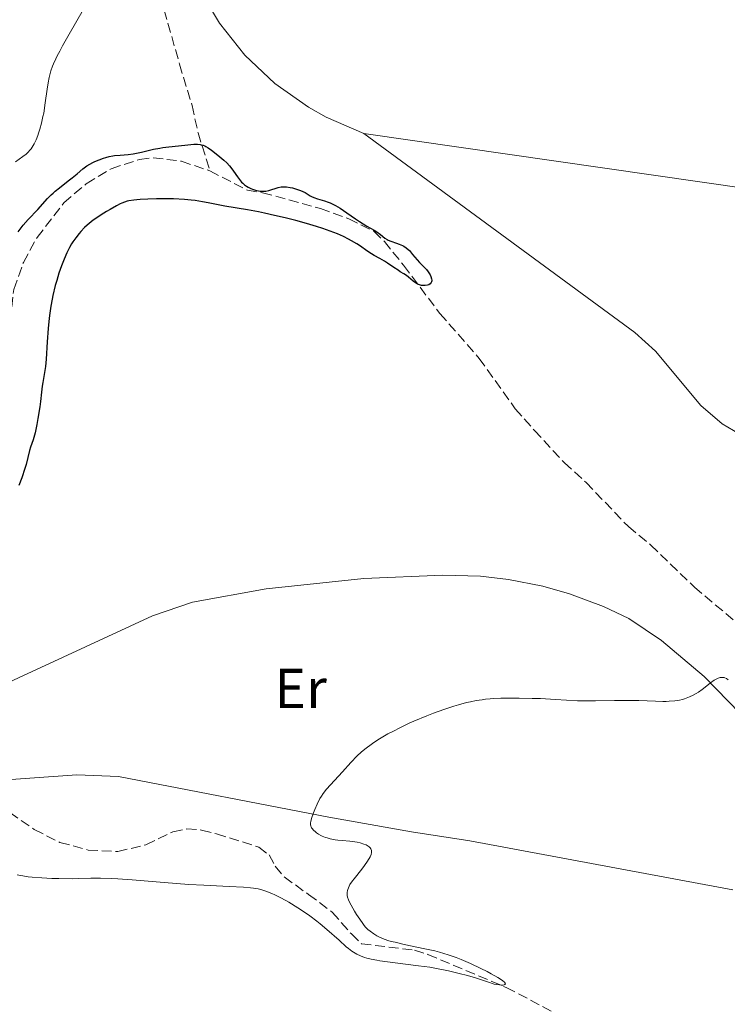
# Model space of a CAD drawing. Units: metres. Extents: x 622302 to 625788, y 4660096 to 4662469.
# Drawn here: x 622877 to 623003, y 4660635 to 4660810 of the extents above; entities that cross this region are included whole.
import ezdxf
from ezdxf.enums import TextEntityAlignment as Align

# ---------------------------------------------------------------- set-up
doc = ezdxf.new("R2010")
doc.units = ezdxf.units.M
doc.header["$MEASUREMENT"] = 0
doc.linetypes.add('DGN Style 3', pattern=[2.435891, 1.739922, -0.695969])
for name, color, linetype, lineweight in [('Barranco lineal', 142, 'DGN Style 3', 13), ('Curva de nivel directora', 30, 'Continuous', 30), ('Curva de nivel intermedia', 30, 'Continuous', 0), ('Etiqueta de uso rústico', 92, 'Continuous', 0), ('Línea de cambio de uso (parcela vista)', 92, 'Continuous', 0)]:
    doc.layers.add(name, color=color, linetype=linetype, lineweight=lineweight)
doc.styles.add('Style-Arial', font='arial.ttf')

msp = doc.modelspace()

# ---------------------------------------------------------------- linework, layer by layer
at = {"layer": 'Barranco lineal', "color": 142, "linetype": 'DGN Style 3', "lineweight": 13}
for points in [[(622899.24, 4660823.8, 301.62), (622905.23, 4660802.46, 301.41), (622907.48, 4660795.1, 300.67), (622908.54, 4660790.23, 300.22), (622910.66, 4660783.44, 299.7)], [(622793.81, 4660687.98, 298.99), (622797.41, 4660687.71, 298.99), (622812.92, 4660690.94, 298.76), (622820.82, 4660691.81, 298.76), (622828.54, 4660693.13, 298.76), (622841.13, 4660695.85, 298.99), (622846.14, 4660697.75, 298.99), (622855.71, 4660702.45, 298.99), (622864.59, 4660713.69, 298.99), (622868.33, 4660720.21, 298.99), (622870.58, 4660725.68, 299.14), (622872.2, 4660732.61, 299.47), (622875.74, 4660762.35, 299.71), (622877.45, 4660767.14, 299.71), (622879.88, 4660771.59, 299.71), (622884.66, 4660777.75, 299.47), (622888.65, 4660781.16, 299.47), (622893.08, 4660783.83, 299.47), (622898.11, 4660785.49, 299.47), (622900.58, 4660785.77, 299.71), (622905.58, 4660785.16, 299.71), (622910.66, 4660783.44, 299.7)], [(622910.66, 4660783.44, 299.7), (622917.32, 4660780, 299.95), (622920.02, 4660779.55, 299.95), (622930.32, 4660776.75, 299.95), (622935.36, 4660774.93, 299.95), (622939.83, 4660772.69, 299.71), (622941.72, 4660770.89, 299.71), (622945.15, 4660766.63, 299.71), (622951.61, 4660758.04, 300.42), (622958.62, 4660750.07, 300.66), (622965.01, 4660741.11, 300.9), (622968.42, 4660737.24, 300.9), (622973.76, 4660731.49, 300.66), (622977.63, 4660727.98, 300.66), (622985.15, 4660720.12, 300.42), (622989.12, 4660716.87, 300.42), (622996.9, 4660709.36, 300.66), (623007.18, 4660700.72, 300.66), (623013.58, 4660695.82, 300.66), (623015.64, 4660694.43, 300.9), (623027.87, 4660688.55, 301.1), (623030.24, 4660687.77, 301.17), (623036.66, 4660686.9, 300.9)], [(622875.05, 4660669.23, 302.33), (622879.39, 4660666.21, 302.56), (622883.95, 4660663.91, 303.04), (622888.99, 4660662.56, 303.04), (622894.24, 4660662.29, 303.04), (622899.26, 4660663.49, 303.04), (622904.07, 4660665.8, 303.04), (622906.52, 4660666.31, 303.04), (622909.18, 4660666.12, 303.04), (622911.82, 4660665.45, 303.28), (622919.37, 4660663.08, 303.28), (622921.18, 4660661.68, 303.76), (622922.29, 4660659.67, 303.76), (622923.9, 4660657.76, 303.76), (622928.21, 4660654.65, 304.23), (622932.44, 4660651.5, 303.99), (622935.84, 4660647.63, 304.47), (622937.66, 4660645.87, 304.47), (622947.09, 4660644.72, 304.95), (622949.48, 4660643.98, 304.95), (622963.41, 4660638.1, 305.3), (622972.56, 4660633.31, 305.41)]]:
    msp.add_polyline3d(points, dxfattribs=at)
at = {"layer": 'Curva de nivel directora', "color": 30, "linetype": 'Continuous', "lineweight": 30, "elevation": 300, "flags": 128}
for points in [[(622890.95, 4660785.43), (622891.73, 4660785.71), (622892.13, 4660785.84), (622892.74, 4660786), (622893.36, 4660786.13), (622893.68, 4660786.17), (622894.65, 4660786.26), (622896.13, 4660786.37), (622896.99, 4660786.49), (622898.46, 4660786.79), (622900.63, 4660787.28), (622901.73, 4660787.5), (622902.28, 4660787.59), (622903.34, 4660787.73), (622906.22, 4660788.01), (622907.78, 4660788.17), (622908.47, 4660788.18), (622908.9, 4660788.14), (622909.12, 4660788.1), (622909.43, 4660788.01), (622909.74, 4660787.89), (622909.94, 4660787.79), (622910.34, 4660787.56), (622910.92, 4660787.15), (622912.04, 4660786.23), (622913.12, 4660785.36), (622913.64, 4660784.89), (622914.14, 4660784.36), (622914.39, 4660784.06), (622914.87, 4660783.38), (622915.54, 4660782.4), (622915.9, 4660781.92), (622916.29, 4660781.46), (622916.49, 4660781.25), (622916.83, 4660780.95), (622917.18, 4660780.69), (622917.44, 4660780.54), (622917.96, 4660780.28), (622918.22, 4660780.17), (622918.76, 4660780), (622919.29, 4660779.88), (622919.63, 4660779.84), (622920.27, 4660779.81), (622920.59, 4660779.83), (622921.16, 4660779.94), (622922.78, 4660780.46), (622923.36, 4660780.58), (622923.7, 4660780.61), (622924.28, 4660780.59), (622924.97, 4660780.5), (622925.37, 4660780.41), (622926.27, 4660780.15), (622926.78, 4660779.96), (622927.64, 4660779.62), (622928.17, 4660779.23), (622928.51, 4660779.02), (622928.73, 4660778.9), (622929.16, 4660778.7), (622929.79, 4660778.48), (622931.06, 4660778.11), (622931.73, 4660777.88), (622932.09, 4660777.74), (622932.64, 4660777.47), (622933.03, 4660777.26), (622933.83, 4660776.79), (622935.05, 4660776), (622936.6, 4660774.93), (622937.3, 4660774.45), (622938.62, 4660773.62), (622939.91, 4660772.88), (622940.4, 4660772.57), (622941.03, 4660772.09), (622941.78, 4660771.48), (622942.19, 4660771.22), (622942.41, 4660771.11), (622942.88, 4660770.91), (622943.88, 4660770.58), (622944.35, 4660770.42), (622944.93, 4660770.16), (622945.2, 4660770.01), (622945.59, 4660769.75), (622945.97, 4660769.42), (622946.16, 4660769.24), (622946.75, 4660768.58), (622947.56, 4660767.61), (622947.95, 4660767.16), (622948.52, 4660766.57), (622949.21, 4660765.86), (622949.52, 4660765.48), (622949.75, 4660765.12), (622949.85, 4660764.93), (622949.98, 4660764.65), (622950.11, 4660764.24), (622950.15, 4660763.99), (622950.15, 4660763.87), (622950.12, 4660763.71), (622950.07, 4660763.56), (622949.88, 4660763.34), (622949.62, 4660763.18), (622949.41, 4660763.1), (622948.97, 4660763.02)], [(622876.49, 4660772.59), (622877.4, 4660773.76), (622878.29, 4660774.79), (622880, 4660776.59), (622881.75, 4660778.51), (622882.4, 4660779.16), (622882.75, 4660779.49), (622883.12, 4660779.81), (622883.89, 4660780.45), (622885.44, 4660781.64), (622886.14, 4660782.19), (622887.03, 4660782.94), (622888.03, 4660783.8), (622888.52, 4660784.17), (622888.77, 4660784.34), (622889.28, 4660784.66), (622889.82, 4660784.94), (622890.19, 4660785.11), (622890.95, 4660785.43)], [(622948.97, 4660763.02), (622948.53, 4660763.01), (622948.31, 4660763.04), (622947.98, 4660763.13), (622947.62, 4660763.29), (622947.44, 4660763.4), (622946.84, 4660763.83), (622946.03, 4660764.5), (622945.66, 4660764.79), (622945.18, 4660765.12), (622944.54, 4660765.5), (622944.15, 4660765.74), (622943.41, 4660766.24), (622942.28, 4660767.01), (622941.71, 4660767.37), (622940.92, 4660767.82), (622939.91, 4660768.35), (622939.4, 4660768.65), (622938.6, 4660769.19), (622937.44, 4660770.02), (622936.8, 4660770.44), (622935.88, 4660771.01), (622935.35, 4660771.3), (622934.44, 4660771.74), (622933.35, 4660772.21), (622932.72, 4660772.45), (622930.74, 4660773.16), (622929.63, 4660773.52), (622927.84, 4660774.07), (622925.96, 4660774.59), (622925, 4660774.84), (622924.05, 4660775.08), (622922.17, 4660775.52), (622920.38, 4660775.9), (622919.28, 4660776.13), (622917.34, 4660776.48), (622913.31, 4660777.13), (622912.1, 4660777.38), (622910.32, 4660777.75), (622909.36, 4660777.94), (622908.02, 4660778.14), (622907.3, 4660778.23), (622906.14, 4660778.34), (622904.17, 4660778.45), (622903.19, 4660778.47), (622901.13, 4660778.47), (622899.62, 4660778.43), (622898.25, 4660778.36), (622897.65, 4660778.3), (622897.11, 4660778.24), (622896.22, 4660778.09), (622895.95, 4660778.02), (622895.47, 4660777.87), (622895, 4660777.69), (622894.69, 4660777.55), (622894.03, 4660777.21), (622892.87, 4660776.57), (622892.24, 4660776.2), (622891.28, 4660775.59), (622890.33, 4660774.96), (622889.88, 4660774.64), (622889.15, 4660774.07), (622888.81, 4660773.79), (622888.33, 4660773.35), (622887.66, 4660772.67), (622887.35, 4660772.31), (622886.76, 4660771.55), (622886.26, 4660770.82), (622886.02, 4660770.43), (622885.67, 4660769.82), (622885.17, 4660768.83), (622884.69, 4660767.74), (622884.45, 4660767.15), (622884.22, 4660766.54), (622883.78, 4660765.26), (622883.38, 4660763.93), (622883.13, 4660763.03), (622882.7, 4660761.26), (622882.57, 4660760.63), (622882.34, 4660759.37), (622882.16, 4660758.12), (622882.06, 4660757.25), (622881.88, 4660755.38), (622881.7, 4660753.03), (622881.48, 4660749.95), (622881.36, 4660748.65), (622881.16, 4660747.18), (622880.91, 4660745.79), (622880.8, 4660745.15), (622880.66, 4660744.07), (622880.48, 4660742.38), (622880.36, 4660741.42), (622880.05, 4660739.34), (622879.85, 4660738.29), (622879.53, 4660736.82), (622879.18, 4660735.58), (622878.73, 4660734.24), (622878.55, 4660733.67), (622877.92, 4660731.17), (622877.71, 4660730.45), (622877.15, 4660728.79)], [(622877.15, 4660728.79), (622876.64, 4660727.46)]]:
    msp.add_lwpolyline(points, dxfattribs=at)
at = {"layer": 'Curva de nivel intermedia', "color": 30, "linetype": 'Continuous', "lineweight": 0, "elevation": 305, "flags": 128}
for points in [[(622876.06, 4660785.05), (622877.36, 4660785.98), (622877.93, 4660786.42), (622878.37, 4660786.83), (622878.56, 4660787.04), (622878.84, 4660787.37), (622879.21, 4660787.94), (622879.38, 4660788.26), (622879.72, 4660788.99), (622880.01, 4660789.75), (622880.15, 4660790.17), (622880.37, 4660790.85), (622880.67, 4660791.94), (622880.94, 4660793.1), (622881.06, 4660793.7), (622881.35, 4660795.54), (622881.67, 4660797.96), (622881.84, 4660799.1), (622882.03, 4660800.05), (622882.14, 4660800.52), (622882.36, 4660801.26), (622882.64, 4660802.05), (622882.81, 4660802.47), (622883.23, 4660803.41), (622883.48, 4660803.93), (622883.92, 4660804.77), (622884.42, 4660805.71), (622885.6, 4660807.8), (622888.1, 4660812.12)], [(623002.9, 4660692.86), (623002.64, 4660693.06), (623002.35, 4660693.21), (623002.19, 4660693.26), (623002.02, 4660693.28), (623001.67, 4660693.28), (623001.5, 4660693.25), (623001.15, 4660693.15), (623000.88, 4660693.04), (623000.45, 4660692.81), (622999.78, 4660692.33), (622998.82, 4660691.56), (622998.32, 4660691.16), (622997.62, 4660690.66), (622997.25, 4660690.43), (622996.67, 4660690.1), (622996.05, 4660689.81), (622995.73, 4660689.68), (622995.12, 4660689.47), (622994.8, 4660689.38), (622994.28, 4660689.25), (622993.42, 4660689.11), (622992.43, 4660689.03), (622991.88, 4660689.01), (622991.29, 4660689), (622989.99, 4660689.03), (622986.99, 4660689.15), (622985.32, 4660689.19), (622982.69, 4660689.18), (622979.32, 4660689.12), (622977.87, 4660689.1), (622976.08, 4660689.14), (622972.16, 4660689.38), (622969.53, 4660689.5)], [(622969.53, 4660689.5), (622968.05, 4660689.55), (622965.74, 4660689.6), (622963.5, 4660689.61), (622962.45, 4660689.58), (622961.16, 4660689.52), (622960.56, 4660689.48), (622959.7, 4660689.39), (622959.15, 4660689.32), (622958.08, 4660689.16), (622957.04, 4660688.95), (622956.34, 4660688.79), (622954.91, 4660688.4), (622954.07, 4660688.14), (622952.3, 4660687.55), (622950.49, 4660686.9), (622949.28, 4660686.43), (622946.96, 4660685.47), (622946.14, 4660685.11), (622944.61, 4660684.39), (622943.22, 4660683.68), (622942.36, 4660683.22), (622940.82, 4660682.32), (622939.81, 4660681.67), (622939.34, 4660681.35), (622938.47, 4660680.7), (622937.93, 4660680.26), (622937.58, 4660679.95), (622936.9, 4660679.31), (622935.77, 4660678.14), (622934.29, 4660676.48), (622933.55, 4660675.68), (622932.11, 4660674.16), (622931.43, 4660673.4), (622930.8, 4660672.59), (622930.51, 4660672.15), (622930.24, 4660671.7), (622929.75, 4660670.75), (622929.34, 4660669.8), (622929.11, 4660669.2), (622928.76, 4660668.16), (622928.61, 4660667.63), (622928.57, 4660667.4), (622928.56, 4660667.11), (622928.61, 4660666.83), (622928.66, 4660666.7), (622928.76, 4660666.5), (622928.86, 4660666.37), (622929.12, 4660666.07), (622929.43, 4660665.77), (622929.62, 4660665.61), (622929.97, 4660665.38), (622930.39, 4660665.14), (622930.64, 4660665.02), (622931.21, 4660664.8), (622931.54, 4660664.7), (622932.09, 4660664.55), (622932.94, 4660664.38), (622933.42, 4660664.31), (622934.21, 4660664.23), (622935.56, 4660664.15), (622936.86, 4660663.93), (622937.4, 4660663.81), (622938.08, 4660663.6), (622938.45, 4660663.46), (622938.66, 4660663.35), (622939, 4660663.13), (622939.14, 4660663.01), (622939.21, 4660662.92), (622939.33, 4660662.75), (622939.37, 4660662.65), (622939.42, 4660662.46), (622939.44, 4660662.25), (622939.43, 4660662.1), (622939.36, 4660661.78), (622939.19, 4660661.35), (622939.03, 4660661.04), (622938.62, 4660660.39), (622937.87, 4660659.36), (622936.81, 4660658.05), (622936.34, 4660657.46), (622936.04, 4660657.07), (622935.59, 4660656.4), (622935.31, 4660655.85), (622935.19, 4660655.54), (622935.14, 4660655.34), (622935.08, 4660654.98), (622935.08, 4660654.64), (622935.1, 4660654.46), (622935.17, 4660654.18), (622935.33, 4660653.7), (622935.46, 4660653.42), (622935.79, 4660652.77), (622936.41, 4660651.7), (622936.77, 4660651.11), (622937.33, 4660650.24), (622937.88, 4660649.46), (622938.14, 4660649.13), (622938.37, 4660648.85), (622938.8, 4660648.41), (622939.17, 4660648.1)], [(622939.17, 4660648.1), (622939.86, 4660647.64), (622940.39, 4660647.3), (622940.73, 4660647.11), (622941.4, 4660646.8), (622942.34, 4660646.47), (622942.94, 4660646.3), (622943.63, 4660646.13), (622945.23, 4660645.77), (622948.91, 4660645), (622950.71, 4660644.59), (622951.54, 4660644.37), (622953.09, 4660643.92), (622954.5, 4660643.44), (622955.38, 4660643.1), (622957.07, 4660642.38), (622958.91, 4660641.5), (622960.04, 4660640.92), (622960.74, 4660640.55), (622961.9, 4660639.88), (622962.54, 4660639.47), (622962.79, 4660639.3), (622963.12, 4660639.01), (622963.24, 4660638.86), (622963.28, 4660638.72), (622963.18, 4660638.6), (622963.02, 4660638.55), (622962.88, 4660638.53), (622962.52, 4660638.52), (622962.19, 4660638.55), (622961.61, 4660638.64), (622961.29, 4660638.71), (622960.25, 4660639.01), (622958.64, 4660639.56), (622957.74, 4660639.85), (622956.27, 4660640.28), (622955.24, 4660640.55), (622953.13, 4660641.05), (622950.99, 4660641.48), (622949.82, 4660641.68), (622947.82, 4660641.97), (622945.47, 4660642.27), (622942.29, 4660642.66), (622940.93, 4660642.85), (622940.35, 4660642.95), (622939.38, 4660643.13), (622938.62, 4660643.31), (622938.2, 4660643.43), (622937.49, 4660643.7), (622936.83, 4660644), (622936.49, 4660644.19), (622935.94, 4660644.56), (622935.3, 4660645.05), (622934.94, 4660645.35), (622933.64, 4660646.5), (622931.5, 4660648.4), (622930.31, 4660649.4), (622929.69, 4660649.89), (622928.42, 4660650.83), (622927.14, 4660651.72), (622926.31, 4660652.27), (622924.73, 4660653.25), (622924.18, 4660653.56), (622923.15, 4660654.11), (622922.23, 4660654.56), (622921.66, 4660654.81), (622920.64, 4660655.22), (622919.72, 4660655.51), (622919.24, 4660655.63), (622918.4, 4660655.77), (622917.89, 4660655.82), (622916.66, 4660655.92), (622914.1, 4660656.06), (622909.55, 4660656.28), (622906.88, 4660656.45), (622902.52, 4660656.8), (622896.8, 4660657.27), (622894.28, 4660657.43), (622893.17, 4660657.48), (622891.19, 4660657.53), (622889.45, 4660657.52), (622887.26, 4660657.48), (622886.14, 4660657.46), (622883.75, 4660657.48), (622882.52, 4660657.51), (622880.72, 4660657.6), (622879.04, 4660657.73), (622878.28, 4660657.81), (622877.35, 4660657.94), (622876.93, 4660658.02), (622876.34, 4660658.14)]]:
    msp.add_lwpolyline(points, dxfattribs=at)
at = {"layer": 'Línea de cambio de uso (parcela vista)', "color": 92, "linetype": 'Continuous', "lineweight": 0}
for points in [[(622938.07, 4660790.12, 302.63), (622931.36, 4660793.01, 302.74), (622928.18, 4660794.8, 302.88), (622922.22, 4660799.02, 302.85), (622916.9, 4660804.04, 302.78), (622912.34, 4660809.74, 302.73), (622908.62, 4660816.02, 302.54)], [(623159.01, 4660756.13, 304.59), (623148.14, 4660755.69, 304.62), (623096.74, 4660763.09, 304.4), (623032.56, 4660776.48, 303.28), (622938.07, 4660790.12, 302.63)], [(622938.07, 4660790.12, 302.63), (622986.32, 4660754.7, 302.8), (622990, 4660751.35, 302.8), (622998.07, 4660741.68, 302.6), (623001.86, 4660738.42, 302.6), (623004.88, 4660736.66, 302.64)], [(622872.56, 4660691.35, 302.47), (622900.46, 4660704.23, 302.1), (622907.56, 4660706.66, 302.02), (622920.68, 4660709.03, 302.27), (622938.08, 4660710.88, 302.42), (622952.14, 4660711.46, 302.7), (622958.83, 4660711.28, 302.57), (622963.79, 4660710.71, 302.75), (622969.91, 4660709.5, 303.12), (622974.7, 4660708.13, 303.54), (622980.7, 4660705.9, 303.82), (622985.24, 4660703.78, 303.38), (622991.04, 4660699.87, 304.45), (622998.63, 4660693.42, 304.9), (623011.5, 4660680.23, 305.96)], [(623003.78, 4660655.46, 307.14), (622956.91, 4660664.19, 305.81), (622946.56, 4660665.81, 305.83), (622931.81, 4660668.42, 305.12), (622894.38, 4660675.64, 303.85), (622886.94, 4660675.95, 303.64), (622869.34, 4660674.7, 303.32)]]:
    msp.add_polyline3d(points, dxfattribs=at)

# ---------------------------------------------------------------- texts
at = {"layer": 'Etiqueta de uso rústico', "color": 92, "linetype": 'Continuous', "lineweight": 0, "style": 'Style-Arial'}
msp.add_text('Er', height=7, dxfattribs=at).set_placement((622926.81, 4660691.31, 303.57), align=Align.MIDDLE_CENTER)

doc.saveas('drawing.dxf')
